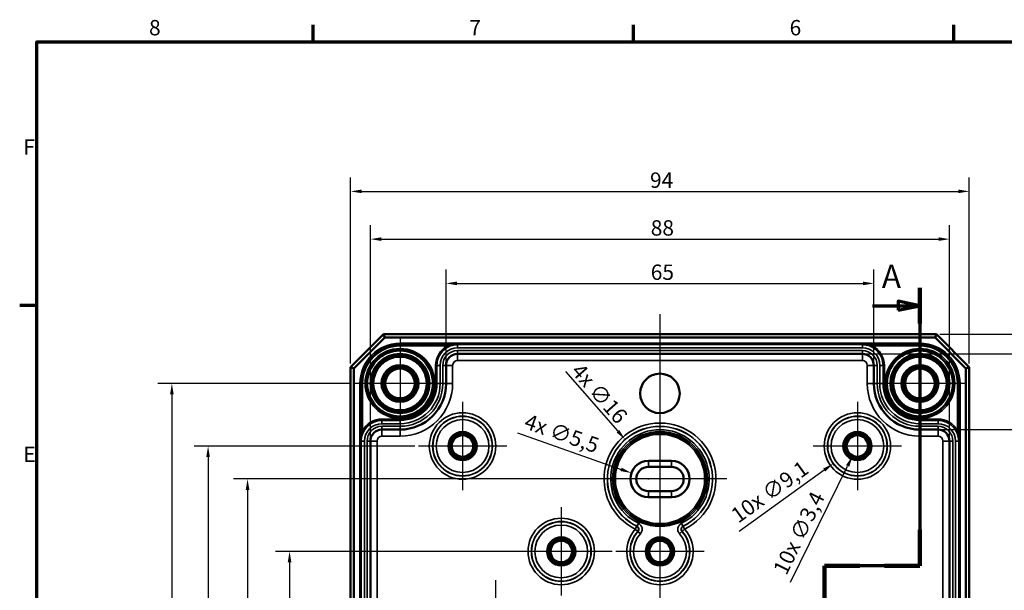
# Model space of a CAD drawing. Units: millimetres. Extents: x 11 to 392, y 4 to 277.
# Drawn here: x 11 to 160, y 190 to 277 of the extents above; entities that cross this region are included whole.
import ezdxf

# ---------------------------------------------------------------- set-up
doc = ezdxf.new("R2010")
doc.units = ezdxf.units.MM
doc.header["$LTSCALE"] = 0.666667
doc.layers.get('0').update_dxf_attribs({"lineweight": 25})
for name, color, linetype, lineweight in [('Bemaßung (ISO)', 7, 'Continuous', 25), ('Mittellinie (ISO)', 7, 'Continuous', 25), ('Mittelpunktmarkierung (ISO)', 7, 'Continuous', 25), ('Rahmen (ISO)', 7, 'Continuous', 70), ('Schnittlinie (ISO)', 7, 'Continuous', 70), ('Sichtbar (ISO)', 7, 'Continuous', 50), ('Sichtbar schmal (ISO)', 7, 'Continuous', 35)]:
    doc.layers.add(name, color=color, linetype=linetype, lineweight=lineweight)
doc.styles.add('Bezeichnungstext (DIN)', font='isocpeur.ttf')
doc.styles.add('Notiztext (DIN)', font='isocpeur.ttf')
doc.dimstyles.new('Standard (DIN)', dxfattribs={"dimscale": 0.666667, "dimtxt": 3.5, "dimasz": 2.5, "dimexe": 3.175, "dimexo": 0.8, "dimgap": 0.8, "dimtad": 1, "dimrnd": 1e-08, "dimtxsty": 'Notiztext (DIN)', "dimcen": 0.09, "dimdle": 10, "dimclrd": 256, "dimclre": 256, "dimclrt": 256, "dimadec": 0, "dimazin": 0, "dimtfac": 1, "dimtmove": 0, "dimatfit": 3, "dimfxl": 1, "dimtolj": 1, "dimtzin": 0, "dimlwd": -1, "dimlwe": -1, "dimarcsym": 0})

# ---------------------------------------------------------------- blocks, each defined once
blk = doc.blocks.new('Ränder Vorgaberahmen')
at = {"layer": 'Rahmen (ISO)'}
for p, q in [((83, 410), (83, 413.9)), ((156, 410), (156, 413.9)), ((229, 410), (229, 413.9)), ((20, 350), (16.1, 350))]:
    blk.add_line(p, q, dxfattribs=at)
at = {"layer": 'Rahmen (ISO)', "flags": 128}
blk.add_lwpolyline([(20, 10), (20, 410), (584, 410), (584, 10), (20, 10)], dxfattribs=at)
at = {"layer": 'Rahmen (ISO)', "char_height": 3.5, "attachment_point": 7, "style": 'Notiztext (DIN)'}
for s, insert in [('8', (45.58, 410.4)), ('7', (118.58, 410.4)), ('6', (191.58, 410.4)), ('F', (16.93, 383.25)), ('E', (16.93, 313.25))]:
    blk.add_mtext(s, dxfattribs=dict(at, insert=insert))
blk = doc.blocks.new('2DTransSchnitt0')
at = {"layer": 'Schnittlinie (ISO)', "linetype": 'Continuous'}
for p, q in [((221.29, 354.03), (221.29, 290.69)), ((221.29, 349.93), (216.29, 350.93)), ((216.29, 350.93), (216.29, 348.93)), ((210.48, 349.93), (216.29, 349.93)), ((216.29, 349.93), (221.29, 349.93)), ((216.29, 348.93), (221.29, 349.93)), ((221.29, 290.69), (199.54, 290.69)), ((199.54, 290.69), (199.54, 242.87)), ((199.54, 242.87), (207.04, 242.87)), ((207.04, 242.87), (207.04, 192.3)), ((207.04, 196.52), (202.04, 197.52)), ((202.04, 197.52), (202.04, 195.52)), ((196.18, 196.52), (202.04, 196.52)), ((202.04, 196.52), (207.04, 196.52)), ((202.04, 195.52), (207.04, 196.52))]:
    blk.add_line(p, q, dxfattribs=at)
at = {"layer": 'Schnittlinie (ISO)', "linetype": 'Continuous', "lineweight": 140}
for p, q in [((221.29, 354.03), (221.29, 345.84)), ((221.29, 298.88), (221.29, 290.69)), ((207.61, 290.69), (199.54, 290.69)), ((199.54, 290.69), (199.54, 282.93)), ((221.29, 290.69), (213.21, 290.69)), ((199.54, 250.62), (199.54, 242.87)), ((199.54, 242.87), (207.04, 242.87)), ((207.04, 242.87), (207.04, 234.42)), ((207.04, 200.74), (207.04, 192.3))]:
    blk.add_line(p, q, dxfattribs=at)
at = {"layer": 'Schnittlinie (ISO)', "linetype": 'Continuous', "flags": 128}
for points in [[(216.29, 348.93), (221.29, 349.93), (216.29, 350.93), (216.29, 348.93)], [(202.04, 195.52), (207.04, 196.52), (202.04, 197.52), (202.04, 195.52)]]:
    blk.add_lwpolyline(points, dxfattribs=at)
at = {"layer": 'Schnittlinie (ISO)'}
for points in [[(216.29, 348.93), (221.29, 349.93), (216.29, 350.93), (216.29, 348.93)], [(202.04, 195.52), (207.04, 196.52), (202.04, 197.52), (202.04, 195.52)]]:
    blk.add_solid(points, dxfattribs=at)
at = {"layer": 'Schnittlinie (ISO)', "char_height": 5.25, "attachment_point": 7, "style": 'Bezeichnungstext (DIN)'}
for insert in [(212.61, 352.35), (189.26, 193.9)]:
    blk.add_mtext('A', dxfattribs=dict(at, insert=insert))
blk = doc.blocks.new('*D7')
at = {"layer": 'Bemaßung (ISO)', "transparency": 16777216}
for p, q in [((75.52, 224.76), (75.52, 238.79)), ((140.52, 224.76), (140.52, 238.79)), ((77.19, 236.67), (138.86, 236.67))]:
    blk.add_line(p, q, dxfattribs=at)
for points in [[(77.19, 236.95), (77.19, 236.39), (75.52, 236.67)], [(138.86, 236.95), (138.86, 236.39), (140.52, 236.67)]]:
    blk.add_solid(points, dxfattribs=at)
at = {"layer": 'Defpoints', "color": 0, "transparency": 16777216}
for p in [(140.52, 236.67), (75.52, 224.22), (140.52, 224.22)]:
    blk.add_point(p, dxfattribs=at)
at = {"layer": 'Bemaßung (ISO)', "transparency": 16777216, "insert": (106.62, 239.54), "char_height": 2.333, "attachment_point": 1, "style": 'Notiztext (DIN)'}
blk.add_mtext('\\A1;65', dxfattribs=at)
blk = doc.blocks.new('*D8')
at = {"layer": 'Bemaßung (ISO)', "transparency": 16777216}
for p, q in [((64.03, 213.26), (64.03, 245.51)), ((152.02, 213.26), (152.02, 245.51)), ((65.69, 243.39), (150.35, 243.39))]:
    blk.add_line(p, q, dxfattribs=at)
for points in [[(65.69, 243.67), (65.69, 243.12), (64.03, 243.39)], [(150.35, 243.67), (150.35, 243.12), (152.02, 243.39)]]:
    blk.add_solid(points, dxfattribs=at)
at = {"layer": 'Defpoints', "color": 0, "transparency": 16777216}
for p in [(152.02, 243.39), (64.03, 212.73), (152.02, 212.73)]:
    blk.add_point(p, dxfattribs=at)
at = {"layer": 'Bemaßung (ISO)', "transparency": 16777216, "insert": (106.62, 246.26), "char_height": 2.333, "attachment_point": 1, "style": 'Notiztext (DIN)'}
blk.add_mtext('\\A1;88', dxfattribs=at)
blk = doc.blocks.new('*D9')
at = {"layer": 'Bemaßung (ISO)', "transparency": 16777216}
for p, q in [((61.02, 224.51), (61.02, 252.76)), ((155.02, 224.51), (155.02, 252.76)), ((62.69, 250.64), (153.36, 250.64))]:
    blk.add_line(p, q, dxfattribs=at)
for points in [[(62.69, 250.92), (62.69, 250.37), (61.02, 250.64)], [(153.36, 250.92), (153.36, 250.37), (155.02, 250.64)]]:
    blk.add_solid(points, dxfattribs=at)
at = {"layer": 'Defpoints', "color": 0, "transparency": 16777216}
for p in [(155.02, 250.64), (61.02, 223.98), (155.02, 223.98)]:
    blk.add_point(p, dxfattribs=at)
at = {"layer": 'Bemaßung (ISO)', "transparency": 16777216, "insert": (106.51, 253.51), "char_height": 2.333, "attachment_point": 1, "style": 'Notiztext (DIN)'}
blk.add_mtext('\\A1;94', dxfattribs=at)
blk = doc.blocks.new('*D10')
at = {"layer": 'Bemaßung (ISO)', "transparency": 16777216}
for p, q in [((150.8, 214.48), (168, 214.48)), ((165.88, 212.81), (165.88, 151.14)), ((150.8, 149.48), (168, 149.48))]:
    blk.add_line(p, q, dxfattribs=at)
for points in [[(165.6, 212.81), (166.16, 212.81), (165.88, 214.48)], [(165.6, 151.14), (166.16, 151.14), (165.88, 149.48)]]:
    blk.add_solid(points, dxfattribs=at)
at = {"layer": 'Defpoints', "color": 0, "transparency": 16777216}
for p in [(150.27, 214.48), (150.27, 149.48), (165.88, 149.48)]:
    blk.add_point(p, dxfattribs=at)
at = {"layer": 'Bemaßung (ISO)', "transparency": 16777216, "insert": (163.01, 180.58), "char_height": 2.333, "attachment_point": 1, "rotation": 90, "style": 'Notiztext (DIN)'}
blk.add_mtext('\\A1;65', dxfattribs=at)
blk = doc.blocks.new('*D11')
at = {"layer": 'Bemaßung (ISO)', "transparency": 16777216}
for p, q in [((139.31, 225.97), (175.56, 225.97)), ((173.44, 139.65), (173.44, 224.31)), ((139.31, 137.98), (175.56, 137.98))]:
    blk.add_line(p, q, dxfattribs=at)
for points in [[(173.16, 224.31), (173.72, 224.31), (173.44, 225.97)], [(173.16, 139.65), (173.72, 139.65), (173.44, 137.98)]]:
    blk.add_solid(points, dxfattribs=at)
at = {"layer": 'Defpoints', "color": 0, "transparency": 16777216}
for p in [(138.77, 225.97), (173.44, 225.97), (138.77, 137.98)]:
    blk.add_point(p, dxfattribs=at)
at = {"layer": 'Bemaßung (ISO)', "transparency": 16777216, "insert": (170.57, 180.58), "char_height": 2.333, "attachment_point": 1, "rotation": 90, "style": 'Notiztext (DIN)'}
blk.add_mtext('\\A1;88', dxfattribs=at)
blk = doc.blocks.new('*D12')
at = {"layer": 'Bemaßung (ISO)', "transparency": 16777216}
for p, q in [((150.56, 228.98), (182.81, 228.98)), ((180.69, 227.31), (180.69, 136.64)), ((150.56, 134.98), (182.81, 134.98))]:
    blk.add_line(p, q, dxfattribs=at)
for points in [[(180.41, 227.31), (180.97, 227.31), (180.69, 228.98)], [(180.41, 136.64), (180.97, 136.64), (180.69, 134.98)]]:
    blk.add_solid(points, dxfattribs=at)
at = {"layer": 'Defpoints', "color": 0, "transparency": 16777216}
for p in [(150.02, 228.98), (150.02, 134.98), (180.69, 134.98)]:
    blk.add_point(p, dxfattribs=at)
at = {"layer": 'Bemaßung (ISO)', "transparency": 16777216, "insert": (177.82, 180.46), "char_height": 2.333, "attachment_point": 1, "rotation": 90, "style": 'Notiztext (DIN)'}
blk.add_mtext('\\A1;94', dxfattribs=at)
blk = doc.blocks.new('*D13')
at = {"layer": 'Bemaßung (ISO)', "transparency": 16777216}
for p, q in [((100.78, 195.98), (49.62, 195.98)), ((51.74, 194.31), (51.74, 169.64)), ((100.78, 167.98), (49.62, 167.98))]:
    blk.add_line(p, q, dxfattribs=at)
for points in [[(51.46, 194.31), (52.02, 194.31), (51.74, 195.98)], [(51.46, 169.64), (52.02, 169.64), (51.74, 167.98)]]:
    blk.add_solid(points, dxfattribs=at)
at = {"layer": 'Defpoints', "color": 0, "transparency": 16777216}
for p in [(101.31, 195.98), (51.74, 167.98), (101.31, 167.98)]:
    blk.add_point(p, dxfattribs=at)
at = {"layer": 'Bemaßung (ISO)', "transparency": 16777216, "insert": (48.87, 180.58), "char_height": 2.333, "attachment_point": 1, "rotation": 90, "style": 'Notiztext (DIN)'}
blk.add_mtext('\\A1;28', dxfattribs=at)
blk = doc.blocks.new('*D14')
at = {"layer": 'Bemaßung (ISO)', "transparency": 16777216}
for p, q in [((105.74, 206.98), (43.24, 206.98)), ((45.36, 205.31), (45.36, 158.64)), ((97.33, 156.98), (43.24, 156.98))]:
    blk.add_line(p, q, dxfattribs=at)
for points in [[(45.08, 205.31), (45.63, 205.31), (45.36, 206.98)], [(45.08, 158.64), (45.63, 158.64), (45.36, 156.98)]]:
    blk.add_solid(points, dxfattribs=at)
at = {"layer": 'Defpoints', "color": 0, "transparency": 16777216}
for p in [(106.27, 206.98), (45.36, 156.98), (97.86, 156.98)]:
    blk.add_point(p, dxfattribs=at)
at = {"layer": 'Bemaßung (ISO)', "transparency": 16777216, "insert": (42.49, 180.58), "char_height": 2.333, "attachment_point": 1, "rotation": 90, "style": 'Notiztext (DIN)'}
blk.add_mtext('\\A1;50', dxfattribs=at)
blk = doc.blocks.new('*D15')
at = {"layer": 'Bemaßung (ISO)', "transparency": 16777216}
for p, q in [((70.78, 211.98), (37.24, 211.98)), ((39.36, 210.31), (39.36, 153.64)), ((70.78, 151.98), (37.24, 151.98))]:
    blk.add_line(p, q, dxfattribs=at)
for points in [[(39.08, 210.31), (39.63, 210.31), (39.36, 211.98)], [(39.08, 153.64), (39.63, 153.64), (39.36, 151.98)]]:
    blk.add_solid(points, dxfattribs=at)
at = {"layer": 'Defpoints', "color": 0, "transparency": 16777216}
for p in [(71.31, 211.98), (39.36, 151.98), (71.31, 151.98)]:
    blk.add_point(p, dxfattribs=at)
at = {"layer": 'Bemaßung (ISO)', "transparency": 16777216, "insert": (36.49, 180.58), "char_height": 2.333, "attachment_point": 1, "rotation": 90, "style": 'Notiztext (DIN)'}
blk.add_mtext('\\A1;60', dxfattribs=at)
blk = doc.blocks.new('*D16')
at = {"layer": 'Bemaßung (ISO)', "transparency": 16777216}
for p, q in [((61.03, 221.48), (31.74, 221.48)), ((33.86, 219.81), (33.86, 144.14)), ((61.03, 142.48), (31.74, 142.48))]:
    blk.add_line(p, q, dxfattribs=at)
for points in [[(33.58, 219.81), (34.13, 219.81), (33.86, 221.48)], [(33.58, 144.14), (34.13, 144.14), (33.86, 142.48)]]:
    blk.add_solid(points, dxfattribs=at)
at = {"layer": 'Defpoints', "color": 0, "transparency": 16777216}
for p in [(61.56, 221.48), (33.86, 142.48), (61.56, 142.48)]:
    blk.add_point(p, dxfattribs=at)
at = {"layer": 'Bemaßung (ISO)', "transparency": 16777216, "insert": (30.99, 180.58), "char_height": 2.333, "attachment_point": 1, "rotation": 90, "style": 'Notiztext (DIN)'}
blk.add_mtext('\\A1;79', dxfattribs=at)
blk = doc.blocks.new('*D39')
at = {"layer": 'Bemaßung (ISO)', "transparency": 16777216}
for p, q in [((137.96, 211.98), (138.08, 211.98)), ((138.02, 211.92), (138.02, 212.04)), ((120.07, 199.05), (132.98, 208.35))]:
    blk.add_line(p, q, dxfattribs=at)
blk.add_solid([(132.82, 208.57), (133.14, 208.12), (134.33, 209.32)], dxfattribs=at)
at = {"layer": 'Defpoints', "color": 0, "transparency": 16777216}
for p in [(141.71, 214.63), (134.33, 209.32)]:
    blk.add_point(p, dxfattribs=at)
at = {"layer": 'Bemaßung (ISO)', "transparency": 16777216, "insert": (118.56, 202.07), "char_height": 2.3333, "attachment_point": 1, "rotation": 35.7469, "style": 'Notiztext (DIN)'}
blk.add_mtext('\\A1;\\fISOCPEUR|b0|i0;\\H2.3333;10x ∅9,1', dxfattribs=at)
blk = doc.blocks.new('*D40')
at = {"layer": 'Bemaßung (ISO)', "transparency": 16777216}
for p, q in [((137.96, 211.98), (138.08, 211.98)), ((138.02, 211.92), (138.02, 212.04)), ((127.88, 191.3), (136.54, 208.95))]:
    blk.add_line(p, q, dxfattribs=at)
blk.add_solid([(136.29, 209.08), (136.79, 208.83), (137.27, 210.45)], dxfattribs=at)
at = {"layer": 'Defpoints', "color": 0, "transparency": 16777216}
for p in [(138.77, 213.5), (137.27, 210.45)]:
    blk.add_point(p, dxfattribs=at)
at = {"layer": 'Bemaßung (ISO)', "transparency": 16777216, "insert": (125.13, 193.25), "char_height": 2.3333, "attachment_point": 1, "rotation": 63.877, "style": 'Notiztext (DIN)'}
blk.add_mtext('\\A1;\\fISOCPEUR|b0|i0;\\H2.3333;10x ∅3,4', dxfattribs=at)
blk = doc.blocks.new('*D41')
at = {"layer": 'Bemaßung (ISO)', "transparency": 16777216}
for p, q in [((93.65, 223.28), (101.63, 214.23)), ((107.96, 206.98), (108.08, 206.98)), ((108.02, 206.92), (108.02, 207.04))]:
    blk.add_line(p, q, dxfattribs=at)
blk.add_solid([(101.84, 214.41), (101.42, 214.04), (102.73, 212.98)], dxfattribs=at)
at = {"layer": 'Defpoints', "color": 0, "transparency": 16777216}
for p in [(102.73, 212.98), (113.31, 200.98)]:
    blk.add_point(p, dxfattribs=at)
at = {"layer": 'Bemaßung (ISO)', "transparency": 16777216, "insert": (96.15, 224.77), "char_height": 2.3333, "attachment_point": 1, "rotation": 311.4057, "style": 'Notiztext (DIN)'}
blk.add_mtext('\\A1;\\fISOCPEUR|b0|i0;\\H2.3333;4x ∅16', dxfattribs=at)
blk = doc.blocks.new('*D42')
at = {"layer": 'Bemaßung (ISO)', "transparency": 16777216}
for p, q in [((86.39, 213.96), (102.11, 208.44)), ((106.21, 206.98), (106.33, 206.98)), ((106.27, 206.92), (106.27, 207.04))]:
    blk.add_line(p, q, dxfattribs=at)
blk.add_solid([(102.2, 208.7), (102.01, 208.18), (103.68, 207.89)], dxfattribs=at)
at = {"layer": 'Defpoints', "color": 0, "transparency": 16777216}
for p in [(103.68, 207.89), (108.87, 206.07)]:
    blk.add_point(p, dxfattribs=at)
at = {"layer": 'Bemaßung (ISO)', "transparency": 16777216, "insert": (88, 216.93), "char_height": 2.3333, "attachment_point": 1, "rotation": 340.6349, "style": 'Notiztext (DIN)'}
blk.add_mtext('\\A1;\\fISOCPEUR|b0|i0;\\H2.3333;4x ∅5,5', dxfattribs=at)

msp = doc.modelspace()

# ---------------------------------------------------------------- linework, layer by layer
at = {"layer": 'Mittellinie (ISO)', "linetype": 'Continuous'}
msp.add_line((108.0234, 232.0027), (108.0234, 131.0545), dxfattribs=at)
at = {"layer": 'Mittelpunktmarkierung (ISO)', "linetype": 'Continuous'}
for p, q in [((68.5234, 228.4423), (68.5234, 214.5125)), ((147.5234, 228.4423), (147.5234, 214.5125)), ((75.4883, 221.4774), (61.5584, 221.4774)), ((154.4883, 221.4774), (140.5584, 221.4774)), ((78.0234, 218.6897), (78.0234, 205.2651)), ((138.0234, 218.6897), (138.0234, 205.2651)), ((108.0234, 217.1423), (108.0234, 205.3107)), ((84.7357, 211.9774), (71.3111, 211.9774)), ((144.7357, 211.9774), (131.3111, 211.9774)), ((118.1883, 206.9774), (97.8584, 206.9774)), ((93.0234, 202.6897), (93.0234, 189.2651)), ((108.0234, 199.3107), (108.0234, 189.2651)), ((99.7357, 195.9774), (86.3111, 195.9774)), ((114.7357, 195.9774), (101.3111, 195.9774)), ((83.0234, 191.6284), (83.0234, 172.3265)), ((133.0234, 191.6284), (133.0234, 172.3265))]:
    msp.add_line(p, q, dxfattribs=at)
at = {"layer": 'Sichtbar (ISO)'}
for p, q in [((66.0234, 228.9774), (61.0234, 223.9774)), ((150.0234, 228.9774), (66.0234, 228.9774)), ((66.0234, 228.9774), (66.2305, 228.4774)), ((150.0234, 228.9774), (149.8163, 228.4774)), ((155.0234, 223.9774), (150.0234, 228.9774)), ((61.5234, 223.7703), (66.2305, 228.4774)), ((66.2305, 228.4774), (149.8163, 228.4774)), ((149.8163, 228.4774), (154.5234, 223.7703)), ((138.7734, 225.9746), (77.2734, 225.9746)), ((61.0234, 223.9774), (61.0234, 139.9774)), ((61.5234, 223.7703), (61.0234, 223.9774)), ((61.5234, 140.1845), (61.5234, 223.7703)), ((75.5234, 224.2246), (75.5234, 221.4774)), ((140.5234, 221.4774), (140.5234, 224.2246)), ((155.0234, 223.9774), (154.5234, 223.7703)), ((154.5234, 223.7703), (154.5234, 140.1845)), ((155.0234, 139.9774), (155.0234, 223.9774)), ((68.5234, 214.4774), (65.7762, 214.4774)), ((150.2706, 214.4774), (147.5234, 214.4774)), ((64.0262, 212.7274), (64.0262, 151.2274)), ((152.0206, 151.2274), (152.0206, 212.7274)), ((106.2734, 209.7274), (109.7734, 209.7274)), ((106.2734, 208.8274), (109.7734, 208.8274)), ((109.7734, 205.1274), (106.2734, 205.1274)), ((109.7734, 204.2274), (106.2734, 204.2274))]:
    msp.add_line(p, q, dxfattribs=at)
for centre, radius in [((68.5234, 221.4774), 5.004), ((68.5234, 221.4774), 4.488), ((147.5234, 221.4774), 5.004), ((147.5234, 221.4774), 4.488), ((68.5234, 221.4774), 4.188), ((68.5234, 221.4774), 4.15), ((68.5234, 221.4774), 4.0653), ((147.5234, 221.4774), 4.188), ((147.5234, 221.4774), 4.15), ((147.5234, 221.4774), 4.0653), ((68.5234, 221.4774), 2.8), ((68.5234, 221.4774), 2.5), ((68.5234, 221.4774), 2.25), ((108.0234, 219.9774), 3), ((147.5234, 221.4774), 2.8), ((147.5234, 221.4774), 2.5), ((147.5234, 221.4774), 2.25), ((78.0234, 211.9774), 1.9913), ((138.0234, 211.9774), 1.9913), ((78.0234, 211.9774), 1.7), ((78.0234, 211.9774), 1.6354), ((138.0234, 211.9774), 1.7), ((138.0234, 211.9774), 1.6354), ((93.0234, 195.9774), 1.9913), ((93.0234, 195.9774), 1.7), ((93.0234, 195.9774), 1.6354), ((108.0234, 195.9774), 1.9913), ((108.0234, 195.9774), 1.7), ((108.0234, 195.9774), 1.6354)]:
    msp.add_circle(centre, radius, dxfattribs=at)
for centre, radius, start, end in [((77.2734, 224.2246), 1.75, 90, 180), ((138.7734, 224.2246), 1.75, 0, 90), ((68.5234, 221.4774), 7, 270, 0), ((147.5234, 221.4774), 7, 180, 270), ((65.7762, 212.7274), 1.75, 90, 180), ((150.2706, 212.7274), 1.75, 0, 90), ((106.2734, 206.9774), 2.75, 90, 270), ((109.7734, 206.9774), 2.75, 270, 90), ((106.2734, 206.9774), 1.85, 90, 270), ((109.7734, 206.9774), 1.85, 270, 90)]:
    msp.add_arc(centre, radius, start, end, dxfattribs=at)
at = {"layer": 'Sichtbar schmal (ISO)'}
for p, q in [((68.5234, 227.3767), (68.5234, 227.5767)), ((147.5234, 227.5767), (68.5234, 227.5767)), ((147.5234, 227.3767), (147.5234, 227.5767)), ((68.5234, 227.3767), (147.5234, 227.3767)), ((68.5234, 227.3767), (68.5234, 227.3753)), ((68.5234, 227.3753), (68.5234, 227.1753)), ((77.2734, 227.3753), (68.5234, 227.3753)), ((68.5234, 227.1753), (75.6887, 227.1753)), ((75.7833, 226.9991), (75.6887, 227.1753)), ((77.2734, 227.3753), (77.2734, 227.3718)), ((77.2734, 226.8718), (77.2734, 227.3718)), ((138.7734, 227.3718), (77.2734, 227.3718)), ((77.2734, 226.8718), (138.7734, 226.8718)), ((138.7734, 226.4774), (77.2734, 226.4774)), ((77.2734, 226.4774), (77.2734, 225.9774)), ((77.2734, 225.9746), (77.2734, 225.9774)), ((77.2734, 225.9774), (138.7734, 225.9774)), ((77.2734, 224.9746), (77.2734, 225.9746)), ((147.5234, 227.3753), (138.7734, 227.3753)), ((138.7734, 227.3753), (138.7734, 227.3718)), ((138.7734, 227.3718), (138.7734, 226.8718)), ((138.7734, 225.9774), (138.7734, 226.4774)), ((138.7734, 225.9746), (138.7734, 225.9774)), ((138.7734, 225.9746), (138.7734, 224.9746)), ((140.2634, 226.9991), (140.3581, 227.1753)), ((140.3581, 227.1753), (147.5234, 227.1753)), ((147.5234, 227.3767), (147.5234, 227.3753)), ((147.5234, 227.3753), (147.5234, 227.1753)), ((77.2734, 224.9746), (138.7734, 224.9746)), ((74.1241, 224.2246), (73.9241, 224.2246)), ((73.9241, 224.2246), (73.9241, 221.4774)), ((74.1241, 221.4774), (74.1241, 224.2246)), ((74.1241, 224.2246), (74.1262, 224.2246)), ((74.1262, 224.2246), (74.1262, 221.4774)), ((74.1262, 224.2246), (74.6262, 224.2246)), ((74.6262, 221.4774), (74.6262, 224.2246)), ((75.0206, 224.2246), (75.0206, 221.4774)), ((75.0206, 224.2246), (75.5206, 224.2246)), ((75.5234, 224.2246), (75.5206, 224.2246)), ((75.5206, 221.4774), (75.5206, 224.2246)), ((76.5234, 224.2246), (75.5234, 224.2246)), ((76.5234, 221.4774), (76.5234, 224.2246)), ((139.5234, 224.2246), (140.5234, 224.2246)), ((139.5234, 224.2246), (139.5234, 221.4774)), ((140.5234, 224.2246), (140.5262, 224.2246)), ((141.0262, 224.2246), (140.5262, 224.2246)), ((140.5262, 224.2246), (140.5262, 221.4774)), ((141.0262, 221.4774), (141.0262, 224.2246)), ((141.9206, 224.2246), (141.4206, 224.2246)), ((141.4206, 224.2246), (141.4206, 221.4774)), ((141.9227, 224.2246), (141.9206, 224.2246)), ((141.9206, 221.4774), (141.9206, 224.2246)), ((141.9227, 224.2246), (142.1227, 224.2246)), ((141.9227, 224.2246), (141.9227, 221.4774)), ((142.1227, 221.4774), (142.1227, 224.2246)), ((62.6241, 221.4774), (62.4241, 221.4774)), ((62.4241, 221.4774), (62.4241, 142.4774)), ((62.6241, 142.4774), (62.6241, 221.4774)), ((62.6241, 221.4774), (62.6255, 221.4774)), ((62.6255, 221.4774), (62.8255, 221.4774)), ((62.6255, 221.4774), (62.6255, 212.7274)), ((62.8255, 214.3121), (62.8255, 221.4774)), ((74.1241, 221.4774), (73.9241, 221.4774)), ((74.1241, 221.4774), (74.1262, 221.4774)), ((74.1262, 221.4774), (74.6262, 221.4774)), ((75.0206, 221.4774), (75.5206, 221.4774)), ((75.5234, 221.4774), (75.5206, 221.4774)), ((76.5234, 221.4774), (75.5234, 221.4774)), ((139.5234, 221.4774), (140.5234, 221.4774)), ((140.5234, 221.4774), (140.5262, 221.4774)), ((141.0262, 221.4774), (140.5262, 221.4774)), ((141.9206, 221.4774), (141.4206, 221.4774)), ((141.9227, 221.4774), (141.9206, 221.4774)), ((141.9227, 221.4774), (142.1227, 221.4774)), ((153.2213, 221.4774), (153.2213, 214.3121)), ((153.4213, 221.4774), (153.2213, 221.4774)), ((153.4213, 212.7274), (153.4213, 221.4774)), ((153.4227, 221.4774), (153.4213, 221.4774)), ((153.4227, 221.4774), (153.6227, 221.4774)), ((153.4227, 221.4774), (153.4227, 142.4774)), ((153.6227, 142.4774), (153.6227, 221.4774)), ((65.7762, 215.8767), (65.7762, 216.0767)), ((68.5234, 216.0767), (65.7762, 216.0767)), ((65.7762, 215.8767), (68.5234, 215.8767)), ((65.7762, 215.8767), (65.7762, 215.8746)), ((68.5234, 215.8746), (65.7762, 215.8746)), ((65.7762, 215.8746), (65.7762, 215.3746)), ((68.5234, 215.8767), (68.5234, 216.0767)), ((68.5234, 215.8767), (68.5234, 215.8746)), ((68.5234, 215.8746), (68.5234, 215.3746)), ((147.5234, 215.8767), (147.5234, 216.0767)), ((150.2706, 216.0767), (147.5234, 216.0767)), ((147.5234, 215.8767), (150.2706, 215.8767)), ((147.5234, 215.8767), (147.5234, 215.8746)), ((150.2706, 215.8746), (147.5234, 215.8746)), ((147.5234, 215.8746), (147.5234, 215.3746)), ((150.2706, 215.8767), (150.2706, 216.0767)), ((150.2706, 215.8767), (150.2706, 215.8746)), ((150.2706, 215.8746), (150.2706, 215.3746)), ((63.0017, 214.2175), (62.8255, 214.3121)), ((65.7762, 215.3746), (68.5234, 215.3746)), ((68.5234, 214.9802), (65.7762, 214.9802)), ((65.7762, 214.9802), (65.7762, 214.4802)), ((65.7762, 214.4774), (65.7762, 214.4802)), ((65.7762, 214.4802), (68.5234, 214.4802)), ((65.7762, 213.4774), (65.7762, 214.4774)), ((68.5234, 214.9802), (68.5234, 214.4802)), ((68.5234, 214.4774), (68.5234, 214.4802)), ((68.5234, 213.4774), (68.5234, 214.4774)), ((147.5234, 215.3746), (150.2706, 215.3746)), ((150.2706, 214.9802), (147.5234, 214.9802)), ((147.5234, 214.9802), (147.5234, 214.4802)), ((147.5234, 214.4774), (147.5234, 214.4802)), ((147.5234, 214.4802), (150.2706, 214.4802)), ((147.5234, 213.4774), (147.5234, 214.4774)), ((150.2706, 214.9802), (150.2706, 214.4802)), ((150.2706, 214.4774), (150.2706, 214.4802)), ((150.2706, 213.4774), (150.2706, 214.4774)), ((153.0451, 214.2175), (153.2213, 214.3121)), ((62.6255, 212.7274), (62.629, 212.7274)), ((62.629, 212.7274), (62.629, 151.2274)), ((62.629, 212.7274), (63.129, 212.7274)), ((63.129, 151.2274), (63.129, 212.7274)), ((63.5234, 212.7274), (63.5234, 151.2274)), ((63.5234, 212.7274), (64.0234, 212.7274)), ((64.0262, 212.7274), (64.0234, 212.7274)), ((64.0234, 151.2274), (64.0234, 212.7274)), ((65.0262, 212.7274), (64.0262, 212.7274)), ((65.0262, 151.2274), (65.0262, 212.7274)), ((65.7762, 213.4774), (68.5234, 213.4774)), ((147.5234, 213.4774), (150.2706, 213.4774)), ((151.0206, 212.7274), (152.0206, 212.7274)), ((151.0206, 212.7274), (151.0206, 151.2274)), ((152.0206, 212.7274), (152.0234, 212.7274)), ((152.5234, 212.7274), (152.0234, 212.7274)), ((152.0234, 212.7274), (152.0234, 151.2274)), ((152.5234, 151.2274), (152.5234, 212.7274)), ((153.4178, 212.7274), (152.9178, 212.7274)), ((152.9178, 212.7274), (152.9178, 151.2274)), ((153.4213, 212.7274), (153.4178, 212.7274)), ((153.4178, 151.2274), (153.4178, 212.7274)), ((106.2734, 208.8274), (106.2734, 209.7274)), ((109.7734, 208.8274), (109.7734, 209.7274)), ((106.2734, 205.1274), (106.2734, 204.2274)), ((109.7734, 205.1274), (109.7734, 204.2274)), ((104.4929, 199.8005), (104.2722, 199.3519)), ((104.2722, 199.3519), (104.6439, 199.0175)), ((104.7517, 200.2461), (104.5331, 199.7964)), ((104.6847, 199.0105), (105.0548, 198.6743)), ((110.992, 198.6743), (111.362, 199.0105)), ((111.5136, 199.7964), (111.295, 200.2461)), ((111.4029, 199.0175), (111.7746, 199.3519)), ((111.7746, 199.3519), (111.5539, 199.8005))]:
    msp.add_line(p, q, dxfattribs=at)
for centre, radius in [((68.5234, 221.4774), 5.2983), ((68.5234, 221.4774), 5.0983), ((147.5234, 221.4774), 5.2983), ((147.5234, 221.4774), 5.0983), ((78.0234, 211.9774), 5.0457), ((138.0234, 211.9774), 5.0457), ((78.0234, 211.9774), 4.5457), ((78.0234, 211.9774), 4.5107), ((78.0234, 211.9774), 4.0107), ((138.0234, 211.9774), 4.5457), ((138.0234, 211.9774), 4.5107), ((138.0234, 211.9774), 4.0107), ((78.0234, 211.9774), 2.1983), ((78.0234, 211.9774), 1.9983), ((108.0234, 206.9774), 7.1993), ((108.0234, 206.9774), 6.9993), ((108.0234, 206.9774), 6.978), ((138.0234, 211.9774), 2.1983), ((138.0234, 211.9774), 1.9983), ((108.0234, 206.9774), 6.778), ((93.0234, 195.9774), 5.0457), ((93.0234, 195.9774), 4.5457), ((93.0234, 195.9774), 4.5107), ((93.0234, 195.9774), 4.0107), ((93.0234, 195.9774), 2.1983), ((93.0234, 195.9774), 1.9983), ((108.0234, 195.9774), 2.1983), ((108.0234, 195.9774), 1.9983)]:
    msp.add_circle(centre, radius, dxfattribs=at)
for centre, radius, start, end in [((68.5234, 221.4774), 6.0993, 90, 180), ((147.5234, 221.4774), 6.0993, 0, 90), ((68.5234, 221.4774), 5.8993, 90, 180), ((68.5234, 221.4774), 5.8979, 90, 180), ((68.5234, 221.4774), 5.6979, 90, 180), ((68.5234, 221.4774), 5, 350, 260), ((77.2734, 224.2246), 3.3493, 118.238185, 180), ((77.2734, 224.2246), 3.1493, 118.238185, 180), ((77.2734, 224.2246), 3.1472, 90, 180), ((77.2734, 224.2246), 2.6472, 90, 180), ((77.2734, 224.2246), 2.2528, 90, 180), ((77.2734, 224.2246), 1.7528, 90, 180), ((138.7734, 224.2246), 3.1472, 0, 90), ((138.7734, 224.2246), 2.6472, 0, 90), ((138.7734, 224.2246), 2.2528, 0, 90), ((138.7734, 224.2246), 1.7528, 0, 90), ((138.7734, 224.2246), 3.1493, 0, 61.761815), ((138.7734, 224.2246), 3.3493, 0, 61.761815), ((147.5234, 221.4774), 5, 350, 260), ((147.5234, 221.4774), 5.8993, 0, 90), ((147.5234, 221.4774), 5.8979, 0, 90), ((147.5234, 221.4774), 5.6979, 0, 90), ((77.2734, 224.2246), 0.75, 90, 180), ((138.7734, 224.2246), 0.75, 0, 90), ((68.5234, 221.4774), 5.4007, 270, 0), ((68.5234, 221.4774), 5.6007, 270, 0), ((68.5234, 221.4774), 5.6028, 270, 0), ((68.5234, 221.4774), 6.1028, 270, 0), ((68.5234, 221.4774), 6.4972, 270, 0), ((68.5234, 221.4774), 6.9972, 270, 0), ((68.5234, 221.4774), 8, 270, 0), ((147.5234, 221.4774), 8, 180, 270), ((147.5234, 221.4774), 6.9972, 180, 270), ((147.5234, 221.4774), 6.4972, 180, 270), ((147.5234, 221.4774), 6.1028, 180, 270), ((147.5234, 221.4774), 5.6028, 180, 270), ((147.5234, 221.4774), 5.6007, 180, 270), ((147.5234, 221.4774), 5.4007, 180, 270), ((65.7762, 212.7274), 3.1472, 90, 180), ((65.7762, 212.7274), 3.3493, 90, 151.761815), ((65.7762, 212.7274), 3.1493, 90, 151.761815), ((108.0234, 206.9774), 8.4983, 296.193877, 243.806123), ((150.2706, 212.7274), 3.3493, 28.238185, 90), ((150.2706, 212.7274), 3.1493, 28.238185, 90), ((150.2706, 212.7274), 3.1472, 0, 90), ((65.7762, 212.7274), 2.6472, 90, 180), ((65.7762, 212.7274), 2.2528, 90, 180), ((65.7762, 212.7274), 1.7528, 90, 180), ((108.0234, 206.9774), 7.9983, 296.193877, 243.806123), ((108.0234, 206.9774), 7.9843, 295.921421, 244.078579), ((108.0234, 206.9774), 7.4843, 295.921421, 244.078579), ((150.2706, 212.7274), 2.6472, 0, 90), ((150.2706, 212.7274), 2.2528, 0, 90), ((150.2706, 212.7274), 1.7528, 0, 90), ((65.7762, 212.7274), 0.75, 90, 180), ((150.2706, 212.7274), 0.75, 0, 90), ((108.0234, 195.9774), 5.0457, 138.026527, 41.973473), ((108.0234, 195.9774), 4.5457, 138.026527, 41.973473), ((108.0234, 195.9774), 4.5107, 137.745872, 42.254128), ((108.0234, 195.9774), 4.0107, 137.745872, 42.254128)]:
    msp.add_arc(centre, radius, start, end, dxfattribs=at)
for centre, major_axis, start_param, end_param in [((104.2722, 199.3519), (0.0614, 0.4962), 4.10287019, 5.94902829), ((111.7746, 199.3519), (-0.0614, 0.4962), 0.33415702, 2.18031512)]:
    msp.add_ellipse(centre, major_axis=major_axis, ratio=0.99994336, start_param=start_param, end_param=end_param, dxfattribs=at)
for points, knots in [([(77.2734, 227.3753), (77.0751, 227.3752), (76.8752, 227.3662), (76.4812, 227.3304), (76.2873, 227.3038), (75.9581, 227.2419), (75.8212, 227.2109), (75.6887, 227.1753)], [-0.170129112, -0.170129112, -0.170129112, -0.170129112, -0.107200133, -0.107200133, -0.045116179, -0.045116179, 0, 0, 0, 0]), ([(75.7833, 226.9991), (75.9079, 227.066), (76.0366, 227.1243), (76.3462, 227.2407), (76.5285, 227.2908), (76.899, 227.3582), (77.0869, 227.3751), (77.2734, 227.3753)], [0, 0, 0, 0, 0.045116179, 0.045116179, 0.107200133, 0.107200133, 0.170129112, 0.170129112, 0.170129112, 0.170129112]), ([(140.3581, 227.1753), (140.2256, 227.2109), (140.0887, 227.2419), (139.7284, 227.3096), (139.5023, 227.3388), (139.1074, 227.3689), (138.9398, 227.3752), (138.7734, 227.3753)], [-0.169278713, -0.169278713, -0.169278713, -0.169278713, -0.124162534, -0.124162534, -0.051976648, -0.051976648, 0.0008504, 0.0008504, 0.0008504, 0.0008504]), ([(138.7734, 227.3753), (138.9299, 227.3751), (139.0875, 227.3632), (139.4588, 227.3066), (139.6714, 227.2517), (140.0101, 227.1243), (140.1389, 227.066), (140.2634, 226.9991)], [-0.0008504, -0.0008504, -0.0008504, -0.0008504, 0.051976648, 0.051976648, 0.124162534, 0.124162534, 0.169278713, 0.169278713, 0.169278713, 0.169278713]), ([(62.8255, 214.3121), (62.7899, 214.1796), (62.7589, 214.0427), (62.6912, 213.6824), (62.662, 213.4563), (62.6319, 213.0615), (62.6256, 212.8938), (62.6255, 212.7274)], [-0.169278713, -0.169278713, -0.169278713, -0.169278713, -0.124162534, -0.124162534, -0.051976648, -0.051976648, 0.0008504, 0.0008504, 0.0008504, 0.0008504]), ([(62.6255, 212.7274), (62.6257, 212.8839), (62.6376, 213.0415), (62.6942, 213.4128), (62.7491, 213.6254), (62.8765, 213.9642), (62.9348, 214.0929), (63.0017, 214.2175)], [-0.0008504, -0.0008504, -0.0008504, -0.0008504, 0.051976648, 0.051976648, 0.124162534, 0.124162534, 0.169278713, 0.169278713, 0.169278713, 0.169278713]), ([(153.0451, 214.2175), (153.112, 214.0929), (153.1703, 213.9642), (153.2867, 213.6546), (153.3367, 213.4723), (153.4042, 213.1018), (153.421, 212.9138), (153.4213, 212.7274)], [0, 0, 0, 0, 0.045116179, 0.045116179, 0.107200133, 0.107200133, 0.170129112, 0.170129112, 0.170129112, 0.170129112]), ([(153.4213, 212.7274), (153.4212, 212.9257), (153.4122, 213.1256), (153.3763, 213.5196), (153.3498, 213.7134), (153.2879, 214.0427), (153.2569, 214.1796), (153.2213, 214.3121)], [-0.170129112, -0.170129112, -0.170129112, -0.170129112, -0.107200133, -0.107200133, -0.045116179, -0.045116179, 0, 0, 0, 0]), ([(104.5331, 199.7964), (104.5315, 199.7966), (104.5298, 199.7967), (104.523, 199.7974), (104.518, 199.7979), (104.513, 199.7984), (104.508, 199.799), (104.5029, 199.7995), (104.4962, 199.8002), (104.4945, 199.8003), (104.4929, 199.8005)], [0.099949394, 0.099949394, 0.099949394, 0.099949394, 0.150002192, 0.150002192, 0.300004383, 0.300004383, 0.300004383, 0.450006575, 0.450006575, 0.50032126, 0.50032126, 0.50032126, 0.50032126]), ([(104.5331, 199.7964), (104.5622, 199.7823), (104.5901, 199.7652), (104.6576, 199.7142), (104.6939, 199.6766), (104.7627, 199.5787), (104.79, 199.5157), (104.822, 199.3634), (104.8168, 199.2728), (104.7674, 199.1234), (104.7313, 199.0618), (104.6847, 199.0105)], [-0.184509272, -0.184509272, -0.184509272, -0.184509272, -0.165154341, -0.165154341, -0.134186453, -0.134186453, -0.093928197, -0.093928197, -0.041592465, -0.041592465, 0, 0, 0, 0]), ([(104.6439, 199.0175), (104.6456, 199.0172), (104.6473, 199.0169), (104.6541, 199.0157), (104.6592, 199.0149), (104.6642, 199.014), (104.6693, 199.0131), (104.6744, 199.0122), (104.6813, 199.0111), (104.683, 199.0108), (104.6847, 199.0105)], [-0.50032126, -0.50032126, -0.50032126, -0.50032126, -0.450006575, -0.450006575, -0.300004383, -0.300004383, -0.300004383, -0.150002192, -0.150002192, -0.099425776, -0.099425776, -0.099425776, -0.099425776]), ([(105.0548, 198.6743), (105.148, 198.7769), (105.2202, 198.9002), (105.319, 199.1989), (105.3294, 199.38), (105.2654, 199.6847), (105.2107, 199.8106), (105.0732, 200.0065), (105.0007, 200.0816), (104.8656, 200.1837), (104.8097, 200.2179), (104.7517, 200.2461)], [0, 0, 0, 0, 0.041592465, 0.041592465, 0.093928197, 0.093928197, 0.134186453, 0.134186453, 0.165154341, 0.165154341, 0.184509272, 0.184509272, 0.184509272, 0.184509272]), ([(111.295, 200.2461), (111.1703, 200.1855), (111.0574, 200.0978), (110.8546, 199.8572), (110.7777, 199.6929), (110.7238, 199.3864), (110.7278, 199.2491), (110.7826, 199.0162), (110.822, 198.9195), (110.9095, 198.7745), (110.9486, 198.722), (110.992, 198.6743)], [0, 0, 0, 0, 0.041606413, 0.041606413, 0.093937043, 0.093937043, 0.134191374, 0.134191374, 0.165156244, 0.165156244, 0.184509288, 0.184509288, 0.184509288, 0.184509288]), ([(111.362, 199.0105), (111.3404, 199.0344), (111.3208, 199.0606), (111.2771, 199.1331), (111.2574, 199.1814), (111.2299, 199.2979), (111.228, 199.3665), (111.2549, 199.5198), (111.2934, 199.6019), (111.3948, 199.7222), (111.4512, 199.7661), (111.5136, 199.7964)], [-0.184509288, -0.184509288, -0.184509288, -0.184509288, -0.165156244, -0.165156244, -0.134191374, -0.134191374, -0.093937043, -0.093937043, -0.041606413, -0.041606413, 0, 0, 0, 0]), ([(111.362, 199.0105), (111.3638, 199.0108), (111.3655, 199.0111), (111.3723, 199.0122), (111.3774, 199.0131), (111.3825, 199.014), (111.3876, 199.0149), (111.3927, 199.0157), (111.3995, 199.0169), (111.4012, 199.0172), (111.4029, 199.0175)], [-0.500582991, -0.500582991, -0.500582991, -0.500582991, -0.450006575, -0.450006575, -0.300004383, -0.300004383, -0.300004383, -0.150002192, -0.150002192, -0.099687507, -0.099687507, -0.099687507, -0.099687507]), ([(111.5539, 199.8005), (111.5522, 199.8003), (111.5505, 199.8002), (111.5438, 199.7995), (111.5388, 199.799), (111.5338, 199.7984), (111.5287, 199.7979), (111.5237, 199.7974), (111.517, 199.7967), (111.5153, 199.7966), (111.5136, 199.7964)], [0.099687507, 0.099687507, 0.099687507, 0.099687507, 0.150002192, 0.150002192, 0.300004383, 0.300004383, 0.300004383, 0.450006575, 0.450006575, 0.500059373, 0.500059373, 0.500059373, 0.500059373])]:
    msp.add_open_spline(points, degree=3, knots=knots, dxfattribs=at)

# ---------------------------------------------------------------- block references
at = {"xscale": 0.6666666666666666, "yscale": 0.6666666666666666, "zscale": 0.6666666666666666}
msp.add_blockref('Ränder Vorgaberahmen', (0, 0), dxfattribs=at)
at = {"layer": 'Schnittlinie (ISO)', "xscale": 0.6666666666666666, "yscale": 0.6666666666666666, "zscale": 0.6666666666666666}
msp.add_blockref('2DTransSchnitt0', (0, 0), dxfattribs=at)

# ---------------------------------------------------------------- dimensions: what is measured, and where the dimension line sits
at = {"layer": 'Bemaßung (ISO)'}
for base, p1, p2, angle, override, picture, middle in [((155.0234, 250.6441), (61.0234, 223.9774), (155.0234, 223.9774), 180, {"dimgap": 0.8, "dimdec": 2, "dimtol": 0, "dimlim": 0, "dimtp": 0, "dimtm": 0, "dimtdec": 2, "dimtofl": 0, "dimatfit": 1}, '*D9', (108.0234, 250.6441)), ((152.0206, 243.3941), (64.0262, 212.7274), (152.0206, 212.7274), 180, {"dimgap": 0.8, "dimdec": 1, "dimtol": 0, "dimlim": 0, "dimtp": 0, "dimtm": 0, "dimtdec": 2, "dimtofl": 0, "dimatfit": 1}, '*D8', (108.0234, 243.3941)), ((140.5234, 236.6726), (75.5234, 224.2246), (140.5234, 224.2246), 180, {"dimgap": 0.8, "dimdec": 2, "dimtol": 0, "dimlim": 0, "dimtp": 0, "dimtm": 0, "dimtdec": 2, "dimtofl": 0, "dimatfit": 1}, '*D7', (108.0234, 236.6726)), ((180.69, 134.9774), (150.0234, 228.9774), (150.0234, 134.9774), 90, {"dimgap": 0.8, "dimdec": 2, "dimtol": 0, "dimlim": 0, "dimtp": 0, "dimtm": 0, "dimtdec": 2, "dimtofl": 0, "dimatfit": 1}, '*D12', (180.69, 181.9774)), ((173.44, 225.9746), (138.7734, 137.9802), (138.7734, 225.9746), 270, {"dimgap": 0.8, "dimdec": 1, "dimtol": 0, "dimlim": 0, "dimtp": 0, "dimtm": 0, "dimtdec": 2, "dimtofl": 0, "dimatfit": 1}, '*D11', (173.44, 181.9774)), ((33.8567, 142.4774), (61.5584, 221.4774), (61.5584, 142.4774), 90, {"dimgap": 0.8, "dimdec": 2, "dimtol": 0, "dimlim": 0, "dimtp": 0, "dimtm": 0, "dimtdec": 2, "dimtofl": 0, "dimatfit": 1}, '*D16', (33.8567, 181.9774)), ((165.8811, 149.4774), (150.2706, 214.4774), (150.2706, 149.4774), 90, {"dimgap": 0.8, "dimdec": 2, "dimtol": 0, "dimlim": 0, "dimtp": 0, "dimtm": 0, "dimtdec": 2, "dimtofl": 0, "dimatfit": 1}, '*D10', (165.8811, 181.9774)), ((39.3567, 151.9774), (71.3111, 211.9774), (71.3111, 151.9774), 90, {"dimgap": 0.8, "dimdec": 2, "dimtol": 0, "dimlim": 0, "dimtp": 0, "dimtm": 0, "dimtdec": 2, "dimtofl": 0, "dimatfit": 1}, '*D15', (39.3567, 181.9774)), ((45.3567, 156.9774), (106.2734, 206.9774), (97.8584, 156.9774), 90, {"dimgap": 0.8, "dimdec": 2, "dimtol": 0, "dimlim": 0, "dimtp": 0, "dimtm": 0, "dimtdec": 2, "dimtofl": 0, "dimatfit": 1}, '*D14', (45.3567, 181.9774)), ((51.7396, 167.9774), (101.3111, 195.9774), (101.3111, 167.9774), 90, {"dimgap": 0.8, "dimdec": 2, "dimtol": 0, "dimlim": 0, "dimtp": 0, "dimtm": 0, "dimtdec": 2, "dimtofl": 0, "dimatfit": 1}, '*D13', (51.7396, 181.9774))]:
    dim = msp.add_linear_dim(base=base, p1=p1, p2=p2, angle=angle, dimstyle='Standard (DIN)', override=override, dxfattribs=at)
    dim.commit()
    dim.dimension.update_dxf_attribs({"geometry": picture, "text_midpoint": middle, "dimtype": 160})
dim = msp.add_diameter_dim_2p(p1=(113.3133, 200.9784), p2=(102.7334, 212.9765), text='\\fISOCPEUR|b0|i0;\\H2.3333;4x <>', dimstyle='Standard (DIN)', override={"dimgap": 0.8, "dimdec": 2, "dimlfac": 1, "dimtol": 0, "dimlim": 0, "dimtp": 0, "dimtm": 0, "dimtdec": 2, "dimtofl": 0}, dxfattribs=at)
dim.commit()
dim.dimension.update_dxf_attribs({"geometry": '*D41', "text_midpoint": (98.3654, 220.5017)})
for p1, p2, text, override, picture, middle in [((108.8678, 206.0655), (103.679, 207.8893), '\\fISOCPEUR|b0|i0;\\H2.3333;4x <>', {"dimgap": 0.8, "dimdec": 2, "dimlfac": 1, "dimtol": 0, "dimlim": 0, "dimtp": 0, "dimtm": 0, "dimtdec": 2, "dimtofl": 0}, '*D42', (91.9057, 212.0272)), ((141.7127, 214.633), (134.3341, 209.3218), '\\fISOCPEUR|b0|i0;\\H2.3333;10x <>', {"dimgap": 0.8, "dimdec": 1, "dimlfac": 1, "dimtol": 0, "dimlim": 0, "dimtp": 0, "dimtm": 0, "dimtdec": 2, "dimtofl": 0}, '*D39', (125.0001, 202.6031)), ((138.7719, 213.5038), (137.2749, 210.4511), '\\fISOCPEUR|b0|i0;\\H2.3333;10x <>', {"dimgap": 0.8, "dimdec": 2, "dimlfac": 1, "dimtol": 0, "dimlim": 0, "dimtp": 0, "dimtm": 0, "dimtdec": 2, "dimtofl": 0}, '*D40', (130.7131, 197.0705))]:
    dim = msp.add_diameter_dim_2p(p1=p1, p2=p2, text=text, dimstyle='Standard (DIN)', override=override, dxfattribs=at)
    dim.commit()
    dim.dimension.update_dxf_attribs({"geometry": picture, "text_midpoint": middle, "dimtype": 163})

doc.saveas('drawing.dxf')
